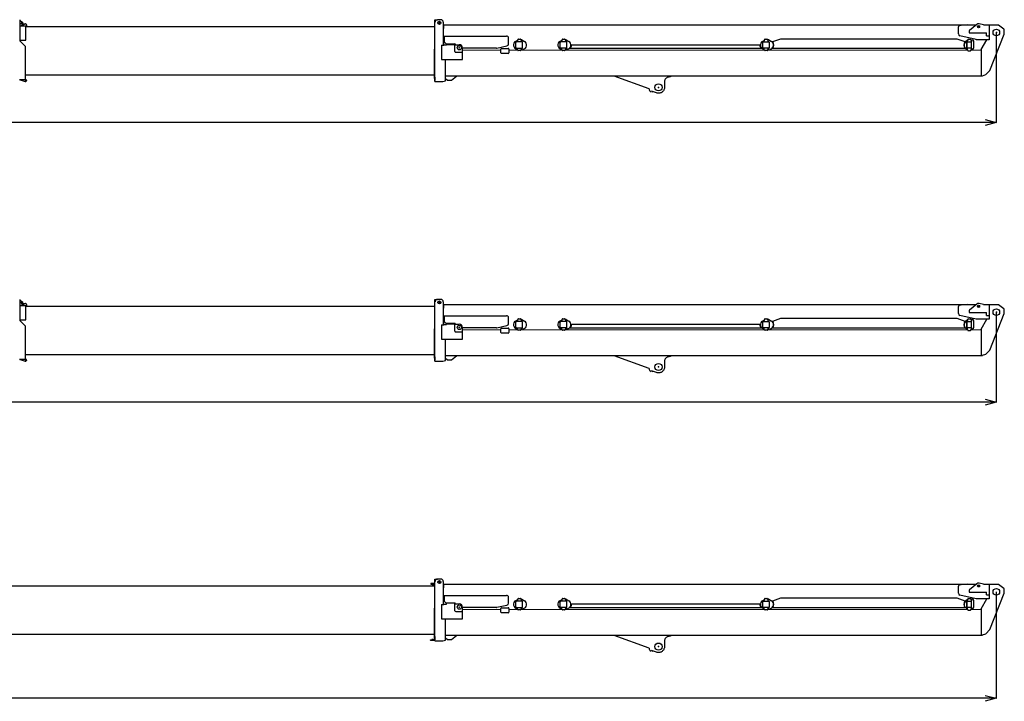
# Model space of a CAD drawing. Units: millimetres. Extents: x -39364 to 404880, y -58396 to 138944.
# Drawn here: x 73474 to 98129, y 62539 to 79600 of the extents above; entities that cross this region are included whole.
import ezdxf

# ---------------------------------------------------------------- set-up
doc = ezdxf.new("R2010")
doc.units = ezdxf.units.MM
doc.styles.add('MX_DIMTXSTY_2', font='txt.shx', dxfattribs={"width": 1.2, "bigfont": 'extfont.shx'})
doc.styles.add('MX_NOTE_STANDARD', font='txt.shx', dxfattribs={"bigfont": 'extfont.shx'})
doc.dimstyles.new('MXDIMSTYLE', dxfattribs={"dimtxt": 2.8, "dimasz": 2.5, "dimexe": 1, "dimexo": 0.5, "dimgap": 0.5, "dimtad": 1, "dimdsep": 46, "dimtxsty": 'MX_NOTE_STANDARD', "dimblk1": 'OPEN30', "dimblk2": 'OPEN30', "dimsah": 1, "dimcen": 2.5, "dimadec": 0, "dimazin": 0, "dimtfac": 1, "dimtmove": 0, "dimatfit": 3, "dimldrblk": 'OPEN30', "dimfxl": 1, "dimtzin": 0, "dimarcsym": 0})

# ---------------------------------------------------------------- blocks, each defined once
blk = doc.blocks.new('A$C1597098B')
at = {"color": 11, "linetype": 'Continuous'}
for p, q in [((46279, 1785), (46274, 1780)), ((46274, 1780), (46274, 1770)), ((46274, 1770), (46309, 1760)), ((46378, 1785), (46279, 1785)), ((46309, 1760), (46378, 1760)), ((46378, 348), (46378, 1894)), ((46378, 1894), (46444, 1894)), ((46388, 1894), (46388, 1853)), ((46535, 1894), (46444, 1894)), ((46590, 1837), (46597, 1679)), ((46591, 1820), (46598, 1820)), ((46598, 1259), (46598, 1820)), ((46598, 1765), (59929, 1765)), ((59946, 1779), (59766, 1626)), ((60114, 1770), (60009, 1794)), ((60114, 1770), (60495, 1770)), ((60257, 1770), (60257, 1397)), ((60495, 1770), (60628, 1664)), ((35084, 1726), (46378, 1726)), ((46613, 1487), (48173, 1487)), ((46613, 1487), (46613, 1337)), ((59487, 1542), (59487, 1716)), ((59931, 1398), (59526, 1493)), ((59757, 1607), (59757, 1569)), ((59757, 1569), (60195, 1569)), ((60195, 1497), (60195, 1569)), ((60195, 1497), (60257, 1497)), ((60275, 629), (60635, 1538)), ((60638, 1552), (60638, 1639)), ((46543, 1259), (46607, 1259)), ((46543, 1259), (46543, 903)), ((46609, 1338), (46599, 1338)), ((46599, 1268), (46669, 1268)), ((46607, 1268), (46607, 1259)), ((46666, 1286), (46617, 1335)), ((46655, 1297), (46878, 1297)), ((46669, 1268), (46669, 1279)), ((46879, 1272), (46991, 1272)), ((46879, 1103), (46879, 1272)), ((46888, 1287), (46888, 1272)), ((47933, 1188), (48183, 1239)), ((48223, 1288), (48223, 1437)), ((48400, 1353), (48449, 1381)), ((48409, 1197), (48409, 1327)), ((48557, 1342), (48423, 1342)), ((48438, 1342), (48438, 1349)), ((48456, 1400), (48439, 1354)), ((48471, 1409), (48515, 1409)), ((48529, 1400), (48546, 1354)), ((48530, 1397), (48538, 1397)), ((48547, 1342), (48547, 1349)), ((48562, 1342), (48557, 1342)), ((48558, 1391), (48625, 1353)), ((48577, 1197), (48577, 1327)), ((49510, 1353), (49559, 1381)), ((49519, 1197), (49519, 1327)), ((49539, 1342), (49534, 1342)), ((49672, 1342), (49539, 1342)), ((49548, 1342), (49548, 1349)), ((49566, 1400), (49549, 1354)), ((49581, 1409), (49625, 1409)), ((49639, 1400), (49656, 1354)), ((49640, 1397), (49648, 1397)), ((49657, 1342), (49657, 1349)), ((49668, 1391), (49735, 1353)), ((49687, 1197), (49687, 1327)), ((49797, 1272), (54518, 1272)), ((54580, 1353), (54629, 1381)), ((54589, 1197), (54589, 1327)), ((54609, 1342), (54604, 1342)), ((54609, 1342), (54742, 1342)), ((54618, 1342), (54618, 1349)), ((54636, 1400), (54619, 1354)), ((54651, 1409), (54695, 1409)), ((54709, 1400), (54726, 1354)), ((54710, 1397), (54718, 1397)), ((54727, 1342), (54727, 1349)), ((54738, 1391), (54805, 1353)), ((54757, 1197), (54757, 1327)), ((54838, 1352), (55038, 1422)), ((54838, 1352), (54838, 1339)), ((55038, 1422), (59451, 1422)), ((59451, 1422), (59651, 1352)), ((59651, 1352), (59651, 1339)), ((59719, 1385), (59668, 1342)), ((59701, 1181), (59701, 1342)), ((59701, 1342), (59820, 1342)), ((59706, 1157), (59706, 1349)), ((59723, 1396), (59707, 1354)), ((59737, 1406), (59784, 1406)), ((59798, 1397), (59831, 1397)), ((59798, 1396), (59814, 1354)), ((59815, 1157), (59815, 1349)), ((59820, 1181), (59820, 1342)), ((59871, 1197), (59871, 1357)), ((60257, 1397), (59943, 1397)), ((60060, 1148), (60203, 1397)), ((46363, 1163), (46378, 1163)), ((46363, 1163), (46363, 423)), ((46900, 1082), (47069, 1082)), ((47069, 1082), (47069, 1194)), ((47923, 1187), (47069, 1187)), ((47073, 903), (47073, 1082)), ((48032, 1067), (48032, 1162)), ((48047, 1177), (48217, 1177)), ((48217, 1052), (48047, 1052)), ((48232, 1162), (48232, 1067)), ((48424, 1182), (48557, 1182)), ((48438, 1181), (48438, 1174)), ((48453, 1133), (48439, 1169)), ((48518, 1124), (48467, 1124)), ((48532, 1133), (48546, 1169)), ((48573, 1157), (48541, 1157)), ((48547, 1181), (48547, 1174)), ((48562, 1182), (48557, 1182)), ((49539, 1182), (49534, 1182)), ((49672, 1182), (49539, 1182)), ((49548, 1182), (49548, 1174)), ((49563, 1133), (49549, 1169)), ((49628, 1124), (49577, 1124)), ((49642, 1133), (49656, 1169)), ((49683, 1157), (49651, 1157)), ((49657, 1182), (49657, 1174)), ((54553, 1172), (49754, 1172)), ((54553, 1172), (54553, 1179)), ((54742, 1182), (54604, 1182)), ((54618, 1182), (54618, 1174)), ((54633, 1133), (54619, 1169)), ((54698, 1124), (54647, 1124)), ((54712, 1133), (54726, 1169)), ((54753, 1157), (54721, 1157)), ((54727, 1182), (54727, 1174)), ((54838, 1184), (54838, 1172)), ((59651, 1172), (54838, 1172)), ((59651, 1184), (59651, 1172)), ((59820, 1181), (59701, 1181)), ((59706, 1181), (59706, 1174)), ((59723, 1127), (59707, 1169)), ((59737, 1117), (59784, 1117)), ((59798, 1127), (59814, 1169)), ((59831, 1157), (59809, 1157)), ((59815, 1181), (59815, 1174)), ((60060, 1148), (60060, 491)), ((46543, 903), (47073, 903)), ((46648, 363), (46648, 903)), ((35079, 518), (46363, 518)), ((60091, 496), (60177, 523)), ((60091, 491), (60091, 496)), ((60177, 523), (60275, 629)), ((46270, 376), (46305, 386)), ((46270, 366), (46270, 376)), ((46275, 361), (46270, 366)), ((46378, 361), (46275, 361)), ((46378, 386), (46305, 386)), ((46363, 423), (46378, 423)), ((46378, 455), (46378, 373)), ((46378, 348), (46578, 348)), ((46386, 348), (46386, 361)), ((46578, 348), (46648, 363)), ((60060, 485), (46648, 485)), ((46648, 422), (46693, 385)), ((46709, 379), (46783, 379)), ((46798, 385), (46922, 485)), ((51743, 166), (50871, 483)), ((52128, 342), (52128, 204)), ((52279, 462), (52248, 462)), ((52279, 485), (52279, 462)), ((60060, 491), (60091, 491)), ((60060, 491), (60060, 485)), ((51926, 63), (51801, 108)), ((51830, 80), (51835, 96))]:
    blk.add_line(p, q, dxfattribs=at)
at = {"color": 11, "linetype": 'Continuous', "lineweight": 0}
for p, q in [((47070, 1136), (48032, 1136)), ((48232, 1136), (48452, 1136)), ((48533, 1136), (49562, 1136)), ((49643, 1136), (54632, 1136)), ((54713, 1136), (59720, 1136)), ((59801, 1136), (60060, 1136))]:
    blk.add_line(p, q, dxfattribs=at)
at = {"color": 11, "linetype": 'Continuous'}
for points in [[(59526, 1493), (59520, 1495), (59512, 1499), (59507, 1503)], [(59766, 1626), (59762, 1622), (59759, 1617), (59758, 1612), (59757, 1607)], [(60638, 1639), (60637, 1646), (60635, 1652), (60632, 1658), (60629, 1663), (60627, 1664)], [(60635, 1538), (60637, 1545), (60638, 1552)], [(59943, 1397), (59937, 1397), (59931, 1398)], [(46693, 385), (46698, 382), (46704, 380), (46709, 379)], [(46783, 379), (46788, 380), (46794, 382), (46798, 385)], [(52248, 462), (52234, 461), (52221, 459), (52208, 455), (52196, 450), (52184, 444), (52173, 436), (52163, 427), (52154, 417), (52146, 406), (52139, 394), (52134, 382), (52131, 369), (52128, 355), (52128, 342)], [(52128, 204), (52127, 188), (52125, 173), (52121, 159), (52116, 145), (52109, 131), (52101, 118), (52092, 106), (52081, 95), (52070, 85), (52057, 76), (52044, 69), (52030, 63), (52016, 58), (52001, 55), (51986, 54), (51971, 54), (51956, 55), (51941, 58), (51926, 63)]]:
    blk.add_lwpolyline(points, dxfattribs=at)
for centre, radius in [((46491, 1819), 38), ((46491, 1819), 38), ((59993, 1724), 27.5), ((60438, 1574), 83), ((46991, 1194), 52.5), ((51978, 204), 90)]:
    blk.add_circle(centre, radius, dxfattribs=at)
for centre, radius, start, end in [((46444, 1834), 60, 90, 180), ((46530, 1834), 60, 2.5618, 90), ((59513, 1716), 25.5, 102.404, 180), ((59728, 734), 1030, 90, 102.404), ((59993, 1724), 72.5, 76.8424, 130.3605), ((48173, 1437), 50, 0, 90), ((59537, 1542), 50, 180, 256.7453), ((46609, 1328), 10, 45, 90), ((46659, 1279), 10, 0, 45), ((46878, 1287), 10, 0, 90), ((46991, 1194), 78, 0, 90), ((48173, 1288), 50, 281.5, 0), ((48453, 1262), 105, 120, 262.0861), ((48424, 1327), 15, 90, 180), ((48538, 1357), 40, 60, 90), ((48562, 1327), 15, 0, 90), ((48573, 1262), 105, 277.9139, 60), ((49563, 1262), 105, 120, 262.0861), ((49534, 1327), 15, 90, 180), ((49648, 1357), 40, 60, 90), ((49672, 1327), 15, 0, 90), ((49683, 1262), 105, 277.9139, 60), ((49683, 1262), 115, 308.4999, 4.9885), ((54633, 1262), 115, 175.0115, 225.9208), ((54633, 1262), 105, 120, 262.0861), ((54604, 1327), 15, 90, 180), ((54718, 1357), 40, 60, 90), ((54742, 1327), 15, 0, 90), ((54753, 1262), 105, 277.9139, 60), ((54753, 1262), 115, 317.6574, 42.3426), ((59736, 1262), 115, 137.6574, 222.3426), ((59736, 1262), 105, 130, 256.2944), ((59831, 1357), 40, 0, 90), ((46900, 1103), 21, 180, 270), ((47923, 1237), 50, 270, 281.5), ((48047, 1162), 15, 90, 180), ((48047, 1067), 15, 180, 270), ((48217, 1162), 15, 0, 90), ((48217, 1067), 15, 270, 0), ((48424, 1197), 15, 180, 270), ((48562, 1197), 15, 270, 0), ((49534, 1197), 15, 180, 270), ((49672, 1197), 15, 270, 0), ((54604, 1197), 15, 180, 270), ((54742, 1197), 15, 270, 0), ((59831, 1197), 40, 282.8386, 0), ((51821, 166), 78, 180, 250)]:
    blk.add_arc(centre, radius, start, end, dxfattribs=at)
for centre, major_axis, start_param, end_param in [((48453, 1349), (-15, 0), 5.934119, 6.283185), ((48471, 1395), (-15, 0), 4.712389, 5.934119), ((48515, 1395), (-15, 0), 3.490659, 4.712389), ((48532, 1349), (-15, 0), 3.141593, 3.490659), ((49563, 1349), (-15, 0), 5.934119, 6.283185), ((49581, 1395), (-15, 0), 4.712389, 5.934119), ((49625, 1395), (-15, 0), 3.490659, 4.712389), ((49642, 1349), (-15, 0), 3.141593, 3.490659), ((54633, 1349), (-15, 0), 5.934119, 6.283185), ((54651, 1395), (-15, 0), 4.712389, 5.934119), ((54695, 1395), (-15, 0), 3.490659, 4.712389), ((54712, 1349), (-15, 0), 3.141593, 3.490659), ((59721, 1349), (-15, 0), 5.934119, 6.283185), ((59737, 1392), (-15, 0), 4.712389, 5.934119), ((59784, 1392), (-15, 0), 3.490659, 4.712389), ((59800, 1349), (-15, 0), 3.141593, 3.490659), ((48453, 1174), (15, 0), 3.141593, 3.490659), ((48467, 1138), (15, 0), 3.490659, 4.712389), ((48518, 1138), (15, 0), 4.712389, 5.934119), ((48532, 1174), (15, 0), 5.934119, 6.283185), ((49563, 1174), (15, 0), 3.141593, 3.490659), ((49577, 1138), (15, 0), 3.490659, 4.712389), ((49628, 1138), (15, 0), 4.712389, 5.934119), ((49642, 1174), (15, 0), 5.934119, 6.283185), ((54633, 1174), (15, 0), 3.141593, 3.490659), ((54647, 1138), (15, 0), 3.490659, 4.712389), ((54698, 1138), (15, 0), 4.712389, 5.934119), ((54712, 1174), (15, 0), 5.934119, 6.283185), ((59721, 1174), (15, 0), 3.141593, 3.490659), ((59737, 1132), (15, 0), 3.490659, 4.712389), ((59784, 1132), (15, 0), 4.712389, 5.934119), ((59800, 1174), (15, 0), 5.934119, 6.283185)]:
    blk.add_ellipse(centre, major_axis=major_axis, ratio=0.956305, start_param=start_param, end_param=end_param, dxfattribs=at)
at = {"color": 20, "linetype": 'Continuous'}
for p in [(46491, 1819), (59993, 1724), (46991, 1194), (51978, 204)]:
    blk.add_point(p, dxfattribs=at)
blk = doc.blocks.new('_OPEN30')
at = {"color": 0, "linetype": 'ByBlock', "lineweight": -2}
for p, q in [((-1, 0.267949), (0, 0)), ((0, 0), (-1, -0.267949)), ((0, 0), (-1, 0))]:
    blk.add_line(p, q, dxfattribs=at)
blk = doc.blocks.new('*D8')
at = {"color": 0, "linetype": 'Continuous', "lineweight": -2, "transparency": 16777216}
for p, q in [((97929, 65277), (97929, 62612)), ((37929, 63987), (37929, 62612)), ((97652, 62613), (38206, 62613))]:
    blk.add_line(p, q, dxfattribs=at)
at = {"layer": 'DEFPOINTS', "color": 0, "linetype": 'Continuous', "transparency": 16777216}
for p in [(97929, 65277), (37929, 63987), (37929, 62613)]:
    blk.add_point(p, dxfattribs=at)
at = {"color": 0, "linetype": 'Continuous', "lineweight": -2, "transparency": 16777216, "xscale": 277, "yscale": 277, "zscale": 277, "rotation": 180}
blk.add_blockref('_OPEN30', (37929, 62613), dxfattribs=at)
at = {"color": 0, "linetype": 'Continuous', "lineweight": -2, "transparency": 16777216, "xscale": 277, "yscale": 277, "zscale": 277}
blk.add_blockref('_OPEN30', (97929, 62613), dxfattribs=at)
at = {"color": 0, "linetype": 'Continuous', "transparency": 16777216, "insert": (67929, 62763), "char_height": 300, "attachment_point": 5, "style": 'MX_NOTE_STANDARD'}
blk.add_mtext('\\A1;60000', dxfattribs=at)
blk = doc.blocks.new('*D21')
at = {"color": 0, "linetype": 'Continuous', "lineweight": -2, "transparency": 16777216}
for p, q in [((97929, 79277), (97929, 77028)), ((47429, 77986), (47429, 77028)), ((97652, 77029), (47706, 77029))]:
    blk.add_line(p, q, dxfattribs=at)
at = {"layer": 'DEFPOINTS', "color": 0, "linetype": 'Continuous', "transparency": 16777216}
for p in [(97929, 79277), (47429, 77987), (47429, 77029)]:
    blk.add_point(p, dxfattribs=at)
at = {"color": 0, "linetype": 'Continuous', "lineweight": -2, "transparency": 16777216, "xscale": 277, "yscale": 277, "zscale": 277, "rotation": 180}
blk.add_blockref('_OPEN30', (47429, 77029), dxfattribs=at)
at = {"color": 0, "linetype": 'Continuous', "lineweight": -2, "transparency": 16777216, "xscale": 277, "yscale": 277, "zscale": 277}
blk.add_blockref('_OPEN30', (97929, 77029), dxfattribs=at)
at = {"color": 0, "linetype": 'Continuous', "transparency": 16777216, "insert": (72679, 77180), "char_height": 300, "attachment_point": 5, "style": 'MX_DIMTXSTY_2'}
blk.add_mtext('\\A1;50500', dxfattribs=at)
blk = doc.blocks.new('A$C14E23573')
at = {"color": 11, "linetype": 'Continuous'}
for p, q in [((26488, 1897), (26488, 1356)), ((26499, 1861), (26488, 1861)), ((26488, 1746), (26503, 1746)), ((26634, 1736), (26488, 1736)), ((26503, 1746), (26556, 1763)), ((26559, 1819), (26505, 1859)), ((26533, 1751), (26519, 1751)), ((26533, 1751), (26619, 1790)), ((26563, 1773), (26563, 1811)), ((26579, 1785), (26574, 1780)), ((26574, 1780), (26574, 1770)), ((26574, 1770), (26575, 1770)), ((26609, 1785), (26579, 1785)), ((26634, 1386), (26634, 1736)), ((26634, 1726), (36878, 1726)), ((26653, 1769), (26653, 1726)), ((36878, 1894), (36944, 1894)), ((36878, 349), (36878, 1894)), ((36888, 1894), (36888, 1854)), ((37035, 1894), (36944, 1894)), ((37090, 1837), (37097, 1680)), ((37091, 1821), (37098, 1821)), ((37098, 1260), (37098, 1821)), ((37098, 1765), (50429, 1765)), ((50446, 1779), (50266, 1626)), ((50614, 1770), (50509, 1795)), ((50614, 1770), (50995, 1770)), ((50757, 1770), (50757, 1397)), ((50995, 1770), (51128, 1665)), ((37113, 1487), (38673, 1487)), ((37113, 1487), (37113, 1338)), ((49987, 1543), (49987, 1716)), ((50431, 1398), (50026, 1494)), ((50257, 1607), (50257, 1569)), ((50257, 1569), (50695, 1569)), ((50695, 1497), (50695, 1569)), ((50695, 1497), (50757, 1497)), ((50775, 629), (51135, 1539)), ((51138, 1552), (51138, 1640)), ((26495, 1356), (26488, 1356)), ((26489, 1386), (26634, 1386)), ((26629, 1225), (26495, 1356)), ((37043, 1260), (37107, 1260)), ((37043, 1260), (37043, 903)), ((37099, 1338), (37099, 1268)), ((37109, 1338), (37099, 1338)), ((37099, 1268), (37169, 1268)), ((37107, 1268), (37107, 1260)), ((37166, 1286), (37117, 1335)), ((37155, 1297), (37378, 1297)), ((37169, 1268), (37169, 1279)), ((37379, 1272), (37169, 1272)), ((37379, 1103), (37379, 1272)), ((37379, 1272), (37491, 1272)), ((37388, 1287), (37388, 1272)), ((38433, 1188), (38683, 1239)), ((38723, 1288), (38723, 1437)), ((38900, 1353), (38949, 1382)), ((38909, 1197), (38909, 1327)), ((39057, 1342), (38923, 1342)), ((38938, 1343), (38938, 1350)), ((38956, 1400), (38939, 1354)), ((38971, 1410), (39015, 1410)), ((39029, 1400), (39046, 1354)), ((39030, 1397), (39038, 1397)), ((39047, 1343), (39047, 1350)), ((39062, 1342), (39057, 1342)), ((39058, 1392), (39125, 1353)), ((39077, 1197), (39077, 1327)), ((40010, 1353), (40059, 1382)), ((40019, 1197), (40019, 1327)), ((40039, 1342), (40034, 1342)), ((40172, 1342), (40039, 1342)), ((40048, 1342), (40048, 1350)), ((40066, 1400), (40049, 1354)), ((40081, 1410), (40125, 1410)), ((40139, 1400), (40156, 1354)), ((40140, 1397), (40148, 1397)), ((40157, 1342), (40157, 1350)), ((40168, 1392), (40235, 1353)), ((40187, 1197), (40187, 1327)), ((40297, 1272), (45018, 1272)), ((45080, 1353), (45129, 1382)), ((45089, 1197), (45089, 1327)), ((45109, 1342), (45104, 1342)), ((45109, 1342), (45242, 1342)), ((45118, 1342), (45118, 1350)), ((45136, 1400), (45119, 1354)), ((45151, 1410), (45195, 1410)), ((45209, 1400), (45226, 1354)), ((45210, 1397), (45218, 1397)), ((45227, 1342), (45227, 1350)), ((45238, 1392), (45305, 1353)), ((45257, 1197), (45257, 1327)), ((45338, 1352), (45538, 1422)), ((45338, 1352), (45338, 1340)), ((45538, 1422), (49951, 1422)), ((49951, 1422), (50151, 1352)), ((50151, 1352), (50151, 1340)), ((50219, 1385), (50168, 1343)), ((50201, 1342), (50320, 1342)), ((50201, 1182), (50201, 1342)), ((50206, 1157), (50206, 1350)), ((50223, 1397), (50207, 1354)), ((50237, 1406), (50284, 1406)), ((50298, 1397), (50331, 1397)), ((50298, 1397), (50314, 1354)), ((50315, 1157), (50315, 1350)), ((50320, 1182), (50320, 1342)), ((50371, 1197), (50371, 1357)), ((50757, 1397), (50443, 1397)), ((50560, 1148), (50703, 1397)), ((26629, 405), (26629, 1225)), ((36863, 1163), (36863, 423)), ((36863, 1163), (36878, 1163)), ((37400, 1082), (37573, 1082)), ((37569, 1082), (37569, 1194)), ((38423, 1187), (37569, 1187)), ((37573, 903), (37573, 1082)), ((38532, 1067), (38532, 1162)), ((38547, 1177), (38717, 1177)), ((38717, 1052), (38547, 1052)), ((38732, 1162), (38732, 1067)), ((38924, 1182), (39057, 1182)), ((38938, 1182), (38938, 1175)), ((38953, 1134), (38939, 1170)), ((39018, 1124), (38967, 1124)), ((39032, 1134), (39046, 1170)), ((39073, 1157), (39041, 1157)), ((39047, 1182), (39047, 1175)), ((39062, 1182), (39057, 1182)), ((40039, 1182), (40034, 1182)), ((40172, 1182), (40039, 1182)), ((40048, 1182), (40048, 1175)), ((40063, 1134), (40049, 1170)), ((40128, 1124), (40077, 1124)), ((40142, 1134), (40156, 1170)), ((40197, 1157), (40151, 1157)), ((40157, 1182), (40157, 1175)), ((45053, 1172), (40254, 1172)), ((45053, 1172), (45053, 1180)), ((45242, 1182), (45104, 1182)), ((45118, 1182), (45118, 1175)), ((45133, 1134), (45119, 1170)), ((45198, 1124), (45147, 1124)), ((45212, 1134), (45226, 1170)), ((45253, 1157), (45221, 1157)), ((45227, 1182), (45227, 1175)), ((45338, 1185), (45338, 1172)), ((50151, 1172), (45338, 1172)), ((50151, 1185), (50151, 1172)), ((50320, 1182), (50201, 1182)), ((50206, 1182), (50206, 1175)), ((50223, 1127), (50207, 1170)), ((50237, 1118), (50284, 1118)), ((50298, 1127), (50314, 1170)), ((50331, 1157), (50309, 1157)), ((50315, 1182), (50315, 1175)), ((50560, 1148), (50560, 492)), ((37043, 903), (37573, 903)), ((37148, 364), (37148, 903)), ((26629, 518), (36863, 518)), ((50591, 496), (50677, 523)), ((50591, 492), (50591, 496)), ((50677, 523), (50775, 629)), ((26478, 396), (26621, 396)), ((26495, 388), (26618, 350)), ((26618, 350), (26635, 350)), ((26621, 405), (26621, 396)), ((26629, 405), (26621, 405)), ((26629, 405), (26646, 394)), ((26655, 378), (26655, 370)), ((36863, 423), (36878, 423)), ((36878, 455), (36878, 373)), ((36878, 349), (37078, 349)), ((36886, 349), (36886, 361)), ((37078, 349), (37148, 364)), ((50560, 485), (37148, 485)), ((37148, 422), (37193, 385)), ((37209, 380), (37283, 380)), ((37298, 385), (37422, 485)), ((42243, 167), (41371, 483)), ((42628, 343), (42628, 204)), ((42779, 463), (42748, 463)), ((42779, 485), (42779, 463)), ((50560, 492), (50560, 485)), ((50560, 492), (50591, 492)), ((42426, 63), (42301, 109)), ((42330, 80), (42335, 96))]:
    blk.add_line(p, q, dxfattribs=at)
at = {"color": 11, "linetype": 'Continuous', "lineweight": 0}
for p, q in [((37570, 1137), (38532, 1137)), ((38732, 1137), (38952, 1137)), ((39033, 1137), (40062, 1137)), ((40143, 1137), (45132, 1137)), ((45213, 1137), (50220, 1137)), ((50301, 1137), (50560, 1137))]:
    blk.add_line(p, q, dxfattribs=at)
at = {"color": 11, "linetype": 'Continuous'}
for points in [[(50026, 1494), (50020, 1496), (50012, 1499), (50007, 1503)], [(50266, 1626), (50262, 1623), (50259, 1618), (50258, 1613), (50257, 1607)], [(51138, 1640), (51137, 1646), (51135, 1652), (51132, 1658), (51129, 1663), (51127, 1665)], [(51135, 1539), (51137, 1545), (51138, 1552)], [(50443, 1397), (50437, 1397), (50431, 1398)], [(37193, 385), (37198, 382), (37204, 380), (37209, 380)], [(37283, 380), (37288, 380), (37294, 382), (37298, 385)], [(42748, 463), (42734, 462), (42721, 460), (42708, 456), (42696, 451), (42684, 444), (42673, 436), (42663, 427), (42654, 417), (42646, 406), (42639, 395), (42634, 382), (42631, 369), (42628, 356), (42628, 343)], [(42628, 204), (42627, 189), (42625, 174), (42621, 159), (42616, 145), (42609, 131), (42601, 119), (42592, 107), (42581, 96), (42570, 86), (42557, 77), (42544, 70), (42530, 64), (42516, 59), (42501, 56), (42486, 54), (42471, 54), (42456, 56), (42441, 59), (42426, 63)]]:
    blk.add_lwpolyline(points, dxfattribs=at)
for centre, radius in [((26530, 1806), 15), ((36991, 1819), 38), ((50493, 1724), 27.5), ((50938, 1574), 83), ((37491, 1194), 52.5), ((26633, 372), 10), ((42478, 204), 90)]:
    blk.add_circle(centre, radius, dxfattribs=at)
for centre, radius, start, end in [((26499, 1851), 10, 52.752, 90), ((26530, 1806), 35.2, 338.4331, 90.9413), ((26553, 1773), 10, 288.4347, 0), ((26553, 1811), 10, 0, 52.752), ((26629, 1769), 23.5, 0, 114.1736), ((36944, 1834), 60, 90, 180), ((37030, 1834), 60, 2.5618, 90), ((50013, 1716), 25.5, 102.404, 180), ((50228, 735), 1030, 90, 102.404), ((50493, 1724), 72.5, 76.8424, 130.3605), ((38673, 1437), 50, 0, 90), ((50037, 1543), 50, 180, 256.7453), ((37109, 1328), 10, 45, 90), ((37159, 1279), 10, 0, 45), ((37378, 1287), 10, 0, 90), ((37491, 1194), 78, 0, 90), ((38673, 1288), 50, 281.5, 0), ((38953, 1262), 105, 120, 262.0861), ((38924, 1327), 15, 90, 180), ((39038, 1357), 40, 60, 90), ((39062, 1327), 15, 0, 90), ((39073, 1262), 105, 277.9139, 60), ((40063, 1262), 105, 120, 262.0861), ((40034, 1327), 15, 90, 180), ((40148, 1357), 40, 60, 90), ((40172, 1327), 15, 0, 90), ((40183, 1262), 105, 277.9139, 60), ((40183, 1262), 115, 308.4999, 4.9885), ((45133, 1262), 115, 175.0115, 225.9208), ((45133, 1262), 105, 120, 262.0861), ((45104, 1327), 15, 90, 180), ((45218, 1357), 40, 60, 90), ((45242, 1327), 15, 0, 90), ((45253, 1262), 105, 277.9139, 60), ((45253, 1262), 115, 317.6574, 42.3426), ((50236, 1262), 115, 137.6574, 222.3426), ((50236, 1262), 105, 130, 256.2944), ((50331, 1357), 40, 0, 90), ((37400, 1103), 21, 180, 270), ((38423, 1237), 50, 270, 281.5), ((38547, 1162), 15, 90, 180), ((38547, 1067), 15, 180, 270), ((38717, 1162), 15, 0, 90), ((38717, 1067), 15, 270, 0), ((38924, 1197), 15, 180, 270), ((39062, 1197), 15, 270, 0), ((40034, 1197), 15, 180, 270), ((40172, 1197), 15, 270, 0), ((45104, 1197), 15, 180, 270), ((45242, 1197), 15, 270, 0), ((50331, 1197), 40, 282.8386, 0), ((26498, 397), 10, 189.4936, 252.8973), ((26635, 369), 19.4, 270, 0), ((26635, 378), 19.4, 0, 57.5075), ((42321, 166), 78, 180, 250)]:
    blk.add_arc(centre, radius, start, end, dxfattribs=at)
for centre, major_axis, start_param, end_param in [((38953, 1350), (-15, 0), 5.934119, 6.283185), ((38971, 1395), (-15, 0), 4.712389, 5.934119), ((39015, 1395), (-15, 0), 3.490659, 4.712389), ((39032, 1350), (-15, 0), 3.141593, 3.490659), ((40063, 1350), (-15, 0), 5.934119, 6.283185), ((40081, 1395), (-15, 0), 4.712389, 5.934119), ((40125, 1395), (-15, 0), 3.490659, 4.712389), ((40142, 1350), (-15, 0), 3.141593, 3.490659), ((45133, 1350), (-15, 0), 5.934119, 6.283185), ((45151, 1395), (-15, 0), 4.712389, 5.934119), ((45195, 1395), (-15, 0), 3.490659, 4.712389), ((45212, 1350), (-15, 0), 3.141593, 3.490659), ((50221, 1350), (-15, 0), 5.934119, 6.283185), ((50237, 1392), (-15, 0), 4.712389, 5.934119), ((50284, 1392), (-15, 0), 3.490659, 4.712389), ((50300, 1350), (-15, 0), 3.141593, 3.490659), ((38953, 1175), (15, 0), 3.141593, 3.490659), ((38967, 1139), (15, 0), 3.490659, 4.712389), ((39018, 1139), (15, 0), 4.712389, 5.934119), ((39032, 1175), (15, 0), 5.934119, 6.283185), ((40063, 1175), (15, 0), 3.141593, 3.490659), ((40077, 1139), (15, 0), 3.490659, 4.712389), ((40128, 1139), (15, 0), 4.712389, 5.934119), ((40142, 1175), (15, 0), 5.934119, 6.283185), ((45133, 1175), (15, 0), 3.141593, 3.490659), ((45147, 1139), (15, 0), 3.490659, 4.712389), ((45198, 1139), (15, 0), 4.712389, 5.934119), ((45212, 1175), (15, 0), 5.934119, 6.283185), ((50221, 1175), (15, 0), 3.141593, 3.490659), ((50237, 1132), (15, 0), 3.490659, 4.712389), ((50284, 1132), (15, 0), 4.712389, 5.934119), ((50300, 1175), (15, 0), 5.934119, 6.283185)]:
    blk.add_ellipse(centre, major_axis=major_axis, ratio=0.956305, start_param=start_param, end_param=end_param, dxfattribs=at)
at = {"color": 20, "linetype": 'Continuous'}
for p in [(36991, 1819), (50493, 1724), (50938, 1574), (37491, 1194), (42478, 204)]:
    blk.add_point(p, dxfattribs=at)
blk = doc.blocks.new('*D23')
at = {"color": 0, "linetype": 'Continuous', "lineweight": -2, "transparency": 16777216}
for p, q in [((97929, 72277), (97929, 70028)), ((42329, 70986), (42329, 70028)), ((97652, 70029), (42606, 70029))]:
    blk.add_line(p, q, dxfattribs=at)
at = {"layer": 'DEFPOINTS', "color": 0, "linetype": 'Continuous', "transparency": 16777216}
for p in [(97929, 72277), (42329, 70987), (42329, 70029)]:
    blk.add_point(p, dxfattribs=at)
at = {"color": 0, "linetype": 'Continuous', "lineweight": -2, "transparency": 16777216, "xscale": 277, "yscale": 277, "zscale": 277, "rotation": 180}
blk.add_blockref('_OPEN30', (42329, 70029), dxfattribs=at)
at = {"color": 0, "linetype": 'Continuous', "lineweight": -2, "transparency": 16777216, "xscale": 277, "yscale": 277, "zscale": 277}
blk.add_blockref('_OPEN30', (97929, 70029), dxfattribs=at)
at = {"color": 0, "linetype": 'Continuous', "transparency": 16777216, "insert": (70129, 70180), "char_height": 300, "attachment_point": 5, "style": 'MX_DIMTXSTY_2'}
blk.add_mtext('\\A1;55600', dxfattribs=at)
blk = doc.blocks.new('A$C38896CF0')
at = {"color": 11, "linetype": 'Continuous'}
for p, q in [((31588, 1897), (31588, 1356)), ((31599, 1861), (31588, 1861)), ((31588, 1746), (31603, 1746)), ((31734, 1736), (31588, 1736)), ((31603, 1746), (31656, 1763)), ((31659, 1819), (31605, 1859)), ((31633, 1751), (31619, 1751)), ((31633, 1751), (31719, 1790)), ((31663, 1773), (31663, 1811)), ((31679, 1785), (31674, 1780)), ((31674, 1780), (31674, 1770)), ((31674, 1770), (31675, 1770)), ((31709, 1785), (31679, 1785)), ((31734, 1386), (31734, 1736)), ((31734, 1726), (41978, 1726)), ((31753, 1769), (31753, 1726)), ((41978, 1894), (42044, 1894)), ((41978, 349), (41978, 1894)), ((41988, 1894), (41988, 1854)), ((42135, 1894), (42044, 1894)), ((42190, 1837), (42197, 1680)), ((42191, 1821), (42198, 1821)), ((42198, 1260), (42198, 1821)), ((42198, 1765), (55529, 1765)), ((55546, 1779), (55366, 1626)), ((55714, 1770), (55609, 1795)), ((55714, 1770), (56095, 1770)), ((55857, 1770), (55857, 1397)), ((56095, 1770), (56228, 1665)), ((42213, 1487), (43773, 1487)), ((42213, 1487), (42213, 1338)), ((55087, 1543), (55087, 1716)), ((55531, 1398), (55126, 1494)), ((55357, 1607), (55357, 1569)), ((55357, 1569), (55795, 1569)), ((55795, 1497), (55795, 1569)), ((55795, 1497), (55857, 1497)), ((55875, 629), (56235, 1539)), ((56238, 1552), (56238, 1640)), ((31595, 1356), (31588, 1356)), ((31589, 1386), (31734, 1386)), ((31729, 1225), (31595, 1356)), ((42143, 1260), (42207, 1260)), ((42143, 1260), (42143, 903)), ((42199, 1338), (42199, 1268)), ((42209, 1338), (42199, 1338)), ((42199, 1268), (42269, 1268)), ((42207, 1268), (42207, 1260)), ((42266, 1286), (42217, 1335)), ((42255, 1297), (42478, 1297)), ((42269, 1268), (42269, 1279)), ((42479, 1272), (42269, 1272)), ((42479, 1103), (42479, 1272)), ((42479, 1272), (42591, 1272)), ((42488, 1287), (42488, 1272)), ((43533, 1188), (43783, 1239)), ((43823, 1288), (43823, 1437)), ((44000, 1353), (44049, 1382)), ((44009, 1197), (44009, 1327)), ((44157, 1342), (44023, 1342)), ((44038, 1343), (44038, 1350)), ((44056, 1400), (44039, 1354)), ((44071, 1410), (44115, 1410)), ((44129, 1400), (44146, 1354)), ((44130, 1397), (44138, 1397)), ((44147, 1343), (44147, 1350)), ((44162, 1342), (44157, 1342)), ((44158, 1392), (44225, 1353)), ((44177, 1197), (44177, 1327)), ((45110, 1353), (45159, 1382)), ((45119, 1197), (45119, 1327)), ((45139, 1342), (45134, 1342)), ((45272, 1342), (45139, 1342)), ((45148, 1342), (45148, 1350)), ((45166, 1400), (45149, 1354)), ((45181, 1410), (45225, 1410)), ((45239, 1400), (45256, 1354)), ((45240, 1397), (45248, 1397)), ((45257, 1342), (45257, 1350)), ((45268, 1392), (45335, 1353)), ((45287, 1197), (45287, 1327)), ((45397, 1272), (50118, 1272)), ((50180, 1353), (50229, 1382)), ((50189, 1197), (50189, 1327)), ((50209, 1342), (50204, 1342)), ((50209, 1342), (50342, 1342)), ((50218, 1342), (50218, 1350)), ((50236, 1400), (50219, 1354)), ((50251, 1410), (50295, 1410)), ((50309, 1400), (50326, 1354)), ((50310, 1397), (50318, 1397)), ((50327, 1342), (50327, 1350)), ((50338, 1392), (50405, 1353)), ((50357, 1197), (50357, 1327)), ((50438, 1352), (50638, 1422)), ((50438, 1352), (50438, 1340)), ((50638, 1422), (55051, 1422)), ((55051, 1422), (55251, 1352)), ((55251, 1352), (55251, 1340)), ((55319, 1385), (55268, 1343)), ((55301, 1342), (55420, 1342)), ((55301, 1182), (55301, 1342)), ((55306, 1157), (55306, 1350)), ((55323, 1397), (55307, 1354)), ((55337, 1406), (55384, 1406)), ((55398, 1397), (55431, 1397)), ((55398, 1397), (55414, 1354)), ((55415, 1157), (55415, 1350)), ((55420, 1182), (55420, 1342)), ((55471, 1197), (55471, 1357)), ((55857, 1397), (55543, 1397)), ((55660, 1148), (55803, 1397)), ((31729, 405), (31729, 1225)), ((41963, 1163), (41963, 423)), ((41963, 1163), (41978, 1163)), ((42500, 1082), (42673, 1082)), ((42669, 1082), (42669, 1194)), ((43523, 1187), (42669, 1187)), ((42673, 903), (42673, 1082)), ((43632, 1067), (43632, 1162)), ((43647, 1177), (43817, 1177)), ((43817, 1052), (43647, 1052)), ((43832, 1162), (43832, 1067)), ((44024, 1182), (44157, 1182)), ((44038, 1182), (44038, 1175)), ((44053, 1134), (44039, 1170)), ((44118, 1124), (44067, 1124)), ((44132, 1134), (44146, 1170)), ((44173, 1157), (44141, 1157)), ((44147, 1182), (44147, 1175)), ((44162, 1182), (44157, 1182)), ((45139, 1182), (45134, 1182)), ((45272, 1182), (45139, 1182)), ((45148, 1182), (45148, 1175)), ((45163, 1134), (45149, 1170)), ((45228, 1124), (45177, 1124)), ((45242, 1134), (45256, 1170)), ((45297, 1157), (45251, 1157)), ((45257, 1182), (45257, 1175)), ((50153, 1172), (45354, 1172)), ((50153, 1172), (50153, 1180)), ((50342, 1182), (50204, 1182)), ((50218, 1182), (50218, 1175)), ((50233, 1134), (50219, 1170)), ((50298, 1124), (50247, 1124)), ((50312, 1134), (50326, 1170)), ((50353, 1157), (50321, 1157)), ((50327, 1182), (50327, 1175)), ((50438, 1185), (50438, 1172)), ((55251, 1172), (50438, 1172)), ((55251, 1185), (55251, 1172)), ((55420, 1182), (55301, 1182)), ((55306, 1182), (55306, 1175)), ((55323, 1127), (55307, 1170)), ((55337, 1118), (55384, 1118)), ((55398, 1127), (55414, 1170)), ((55431, 1157), (55409, 1157)), ((55415, 1182), (55415, 1175)), ((55660, 1148), (55660, 492)), ((42143, 903), (42673, 903)), ((42248, 364), (42248, 903)), ((31729, 518), (41963, 518)), ((55691, 496), (55777, 523)), ((55691, 492), (55691, 496)), ((55777, 523), (55875, 629)), ((31578, 396), (31721, 396)), ((31595, 388), (31718, 350)), ((31718, 350), (31735, 350)), ((31721, 405), (31721, 396)), ((31729, 405), (31721, 405)), ((31729, 405), (31746, 394)), ((31755, 378), (31755, 370)), ((41963, 423), (41978, 423)), ((41978, 455), (41978, 373)), ((41978, 349), (42178, 349)), ((41986, 349), (41986, 361)), ((42178, 349), (42248, 364)), ((55660, 485), (42248, 485)), ((42248, 422), (42293, 385)), ((42309, 380), (42383, 380)), ((42398, 385), (42522, 485)), ((47343, 167), (46471, 483)), ((47728, 343), (47728, 204)), ((47879, 463), (47848, 463)), ((47879, 485), (47879, 463)), ((55660, 492), (55660, 485)), ((55660, 492), (55691, 492)), ((47526, 63), (47401, 109)), ((47430, 80), (47435, 96))]:
    blk.add_line(p, q, dxfattribs=at)
at = {"color": 11, "linetype": 'Continuous', "lineweight": 0}
for p, q in [((42670, 1137), (43632, 1137)), ((43832, 1137), (44052, 1137)), ((44133, 1137), (45162, 1137)), ((45243, 1137), (50232, 1137)), ((50313, 1137), (55320, 1137)), ((55401, 1137), (55660, 1137))]:
    blk.add_line(p, q, dxfattribs=at)
at = {"color": 11, "linetype": 'Continuous'}
for points in [[(55126, 1494), (55120, 1496), (55112, 1499), (55107, 1503)], [(55366, 1626), (55362, 1623), (55359, 1618), (55358, 1613), (55357, 1607)], [(56238, 1640), (56237, 1646), (56235, 1652), (56232, 1658), (56229, 1663), (56227, 1665)], [(56235, 1539), (56237, 1545), (56238, 1552)], [(55543, 1397), (55537, 1397), (55531, 1398)], [(42293, 385), (42298, 382), (42304, 380), (42309, 380)], [(42383, 380), (42388, 380), (42394, 382), (42398, 385)], [(47848, 463), (47834, 462), (47821, 460), (47808, 456), (47796, 451), (47784, 444), (47773, 436), (47763, 427), (47754, 417), (47746, 406), (47739, 395), (47734, 382), (47731, 369), (47728, 356), (47728, 343)], [(47728, 204), (47727, 189), (47725, 174), (47721, 159), (47716, 145), (47709, 131), (47701, 119), (47692, 107), (47681, 96), (47670, 86), (47657, 77), (47644, 70), (47630, 64), (47616, 59), (47601, 56), (47586, 54), (47571, 54), (47556, 56), (47541, 59), (47526, 63)]]:
    blk.add_lwpolyline(points, dxfattribs=at)
for centre, radius in [((31630, 1806), 15), ((42091, 1819), 38), ((55593, 1724), 27.5), ((56038, 1574), 83), ((42591, 1194), 52.5), ((31733, 372), 10), ((47578, 204), 90)]:
    blk.add_circle(centre, radius, dxfattribs=at)
for centre, radius, start, end in [((31599, 1851), 10, 52.752, 90), ((31630, 1806), 35.2, 338.4331, 90.9413), ((31653, 1773), 10, 288.4347, 0), ((31653, 1811), 10, 0, 52.752), ((31729, 1769), 23.5, 0, 114.1736), ((42044, 1834), 60, 90, 180), ((42130, 1834), 60, 2.5618, 90), ((55113, 1716), 25.5, 102.404, 180), ((55328, 735), 1030, 90, 102.404), ((55593, 1724), 72.5, 76.8424, 130.3605), ((43773, 1437), 50, 0, 90), ((55137, 1543), 50, 180, 256.7453), ((42209, 1328), 10, 45, 90), ((42259, 1279), 10, 0, 45), ((42478, 1287), 10, 0, 90), ((42591, 1194), 78, 0, 90), ((43773, 1288), 50, 281.5, 0), ((44053, 1262), 105, 120, 262.0861), ((44024, 1327), 15, 90, 180), ((44138, 1357), 40, 60, 90), ((44162, 1327), 15, 0, 90), ((44173, 1262), 105, 277.9139, 60), ((45163, 1262), 105, 120, 262.0861), ((45134, 1327), 15, 90, 180), ((45248, 1357), 40, 60, 90), ((45272, 1327), 15, 0, 90), ((45283, 1262), 105, 277.9139, 60), ((45283, 1262), 115, 308.4999, 4.9885), ((50233, 1262), 115, 175.0115, 225.9208), ((50233, 1262), 105, 120, 262.0861), ((50204, 1327), 15, 90, 180), ((50318, 1357), 40, 60, 90), ((50342, 1327), 15, 0, 90), ((50353, 1262), 105, 277.9139, 60), ((50353, 1262), 115, 317.6574, 42.3426), ((55336, 1262), 115, 137.6574, 222.3426), ((55336, 1262), 105, 130, 256.2944), ((55431, 1357), 40, 0, 90), ((42500, 1103), 21, 180, 270), ((43523, 1237), 50, 270, 281.5), ((43647, 1162), 15, 90, 180), ((43647, 1067), 15, 180, 270), ((43817, 1162), 15, 0, 90), ((43817, 1067), 15, 270, 0), ((44024, 1197), 15, 180, 270), ((44162, 1197), 15, 270, 0), ((45134, 1197), 15, 180, 270), ((45272, 1197), 15, 270, 0), ((50204, 1197), 15, 180, 270), ((50342, 1197), 15, 270, 0), ((55431, 1197), 40, 282.8386, 0), ((31598, 397), 10, 189.4936, 252.8973), ((31735, 369), 19.4, 270, 0), ((31735, 378), 19.4, 0, 57.5075), ((47421, 166), 78, 180, 250)]:
    blk.add_arc(centre, radius, start, end, dxfattribs=at)
for centre, major_axis, start_param, end_param in [((44053, 1350), (-15, 0), 5.934119, 6.283185), ((44071, 1395), (-15, 0), 4.712389, 5.934119), ((44115, 1395), (-15, 0), 3.490659, 4.712389), ((44132, 1350), (-15, 0), 3.141593, 3.490659), ((45163, 1350), (-15, 0), 5.934119, 6.283185), ((45181, 1395), (-15, 0), 4.712389, 5.934119), ((45225, 1395), (-15, 0), 3.490659, 4.712389), ((45242, 1350), (-15, 0), 3.141593, 3.490659), ((50233, 1350), (-15, 0), 5.934119, 6.283185), ((50251, 1395), (-15, 0), 4.712389, 5.934119), ((50295, 1395), (-15, 0), 3.490659, 4.712389), ((50312, 1350), (-15, 0), 3.141593, 3.490659), ((55321, 1350), (-15, 0), 5.934119, 6.283185), ((55337, 1392), (-15, 0), 4.712389, 5.934119), ((55384, 1392), (-15, 0), 3.490659, 4.712389), ((55400, 1350), (-15, 0), 3.141593, 3.490659), ((44053, 1175), (15, 0), 3.141593, 3.490659), ((44067, 1139), (15, 0), 3.490659, 4.712389), ((44118, 1139), (15, 0), 4.712389, 5.934119), ((44132, 1175), (15, 0), 5.934119, 6.283185), ((45163, 1175), (15, 0), 3.141593, 3.490659), ((45177, 1139), (15, 0), 3.490659, 4.712389), ((45228, 1139), (15, 0), 4.712389, 5.934119), ((45242, 1175), (15, 0), 5.934119, 6.283185), ((50233, 1175), (15, 0), 3.141593, 3.490659), ((50247, 1139), (15, 0), 3.490659, 4.712389), ((50298, 1139), (15, 0), 4.712389, 5.934119), ((50312, 1175), (15, 0), 5.934119, 6.283185), ((55321, 1175), (15, 0), 3.141593, 3.490659), ((55337, 1132), (15, 0), 3.490659, 4.712389), ((55384, 1132), (15, 0), 4.712389, 5.934119), ((55400, 1175), (15, 0), 5.934119, 6.283185)]:
    blk.add_ellipse(centre, major_axis=major_axis, ratio=0.956305, start_param=start_param, end_param=end_param, dxfattribs=at)
at = {"color": 20, "linetype": 'Continuous'}
for p in [(42091, 1819), (55593, 1724), (56038, 1574), (42591, 1194), (47578, 204)]:
    blk.add_point(p, dxfattribs=at)

msp = doc.modelspace()

# ---------------------------------------------------------------- block references
at = {"color": 1}
for name, p in [('A$C14E23573', (46991.65, 77702.79)), ('A$C38896CF0', (41891.65, 70702.79))]:
    msp.add_blockref(name, p, dxfattribs=at)
msp.add_blockref('A$C1597098B', (37491.65, 63703.29))

# ---------------------------------------------------------------- dimensions: what is measured, and where the dimension line sits
at = {"color": 7, "linetype": 'Continuous'}
for base, p1, p2, override, picture, middle in [((47429.25, 77029.42), (97929.25, 79277.3), (47429.25, 77986.79), {"dimtxt": 300, "dimasz": 277, "dimdec": 1, "dimtxsty": 'MX_DIMTXSTY_2', "dimtzin": 8}, '*D21', (72679.25, 77029.42)), ((42329.25, 70029.42), (97929.25, 72277.3), (42329.25, 70986.79), {"dimtxt": 300, "dimasz": 277, "dimdec": 1, "dimtxsty": 'MX_DIMTXSTY_2', "dimtzin": 8}, '*D23', (70129.25, 70029.42)), ((37929.25, 62612.9), (97929.25, 65277.3), (37929.25, 63987.29), {"dimtxt": 300, "dimasz": 277, "dimdec": 0, "dimtzin": 8}, '*D8', (67929.25, 62612.9))]:
    dim = msp.add_linear_dim(base=base, p1=p1, p2=p2, text='\\A1;<>', dimstyle='MXDIMSTYLE', override=override, dxfattribs=at)
    dim.commit()
    dim.dimension.update_dxf_attribs({"geometry": picture, "text_midpoint": middle, "dimtype": 160})

doc.saveas('drawing.dxf')
